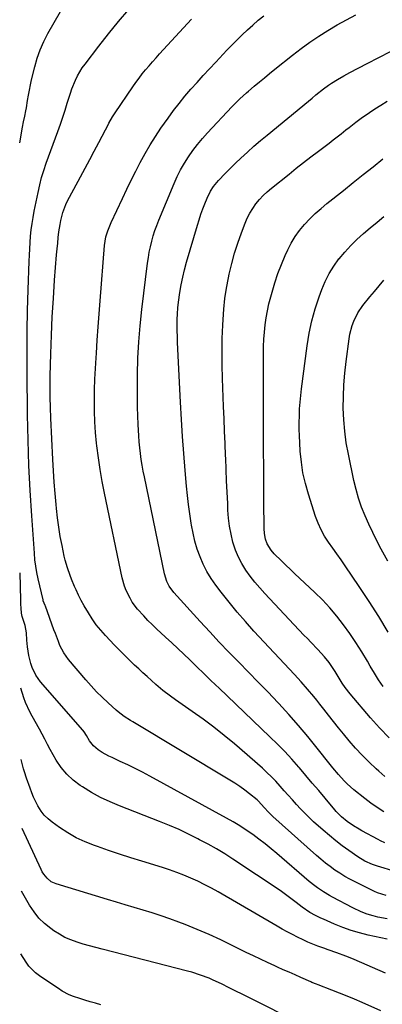
# Model space of a CAD drawing. Units: inches. Extents: x 1883934 to 1889231, y 368640 to 373901.
# Drawn here: x 1883936 to 1884113, y 369066 to 369547 of the extents above; entities that cross this region are included whole.
import ezdxf

# ---------------------------------------------------------------- set-up
doc = ezdxf.new("R2010")
doc.units = ezdxf.units.IN
doc.header["$MEASUREMENT"] = 0
doc.layers.add('7', color=7, linetype='Continuous')
doc.layers.add('8', color=7, linetype='Continuous')

msp = doc.modelspace()

# ---------------------------------------------------------------- linework, layer by layer
at = {"layer": '7', "color": 18}
for points in [[(1883935.67, 369486.71, 1724), (1883937.04, 369494.36, 1724), (1883937.55, 369497.07, 1724), (1883938.12, 369499.76, 1724), (1883938.68, 369502.46, 1724), (1883938.92, 369503.81, 1724), (1883939.5, 369507.5, 1724), (1883939.92, 369510.02, 1724), (1883940.39, 369512.53, 1724), (1883940.92, 369515.03, 1724), (1883941.49, 369517.52, 1724), (1883943.05, 369523.96, 1724), (1883944.26, 369528.16, 1724), (1883945.69, 369532.27, 1724), (1883947.46, 369536.25, 1724), (1883949.46, 369540.14, 1724), (1883964.18, 369566.17, 1724)], [(1884114.87, 369118.93, 1726), (1884110.54, 369120.28, 1726), (1884109.15, 369120.86, 1726), (1884107.78, 369121.5, 1726), (1884099.65, 369125.52, 1726), (1884097.1, 369126.85, 1726), (1884094.58, 369128.25, 1726), (1884092.13, 369129.76, 1726), (1884089.72, 369131.34, 1726), (1884087.37, 369133.02, 1726), (1884085.07, 369134.75, 1726), (1884082.84, 369136.58, 1726), (1884080.66, 369138.46, 1726), (1884059.44, 369157.54, 1726), (1884057.27, 369159.65, 1726), (1884055.22, 369161.9, 1726), (1884052.45, 369164.93, 1726), (1884051.69, 369165.62, 1726), (1884047.97, 369168.66, 1726), (1884045.66, 369170.45, 1726), (1884043.31, 369172.16, 1726), (1884040.88, 369173.78, 1726), (1884038.41, 369175.33, 1726), (1883990.9, 369203.71, 1726), (1883989.84, 369204.36, 1726), (1883986.74, 369206.42, 1726), (1883983.81, 369208.71, 1726), (1883982.87, 369209.52, 1726), (1883978.88, 369213.09, 1726), (1883976.02, 369215.75, 1726), (1883973.24, 369218.5, 1726), (1883970.57, 369221.35, 1726), (1883967.97, 369224.28, 1726), (1883959.55, 369234.18, 1726), (1883958.31, 369235.79, 1726), (1883957.18, 369237.48, 1726), (1883955.36, 369241.12, 1726), (1883954.6, 369243.03, 1726), (1883953.14, 369246.87, 1726), (1883952.42, 369248.8, 1726), (1883948.23, 369260.32, 1726), (1883948.08, 369260.7, 1726), (1883947.62, 369261.83, 1726), (1883947.22, 369262.97, 1726), (1883947.12, 369263.36, 1726), (1883944.73, 369273.61, 1726), (1883944.08, 369276.72, 1726), (1883943.54, 369279.84, 1726), (1883943.14, 369282.99, 1726), (1883942.84, 369286.15, 1726), (1883941.57, 369304.45, 1726), (1883940.81, 369316.78, 1726), (1883940.2, 369329.11, 1726), (1883939.81, 369341.46, 1726), (1883939.55, 369353.81, 1726), (1883939.3, 369374.76, 1726), (1883939.25, 369384.81, 1726), (1883939.3, 369394.85, 1726), (1883939.49, 369404.89, 1726), (1883939.77, 369414.93, 1726), (1883940.26, 369428.86, 1726), (1883940.39, 369431.93, 1726), (1883940.55, 369435, 1726), (1883940.77, 369438.07, 1726), (1883941.01, 369441.14, 1726), (1883941.33, 369444.2, 1726), (1883941.72, 369447.25, 1726), (1883942.21, 369450.28, 1726), (1883942.77, 369453.31, 1726), (1883944.64, 369462.54, 1726), (1883945.46, 369466.17, 1726), (1883946.39, 369469.76, 1726), (1883947.47, 369473.31, 1726), (1883948.67, 369476.83, 1726), (1883954.32, 369492.36, 1726), (1883955.54, 369495.8, 1726), (1883956.72, 369499.25, 1726), (1883957.85, 369502.71, 1726), (1883958.95, 369506.19, 1726), (1883960.44, 369510.95, 1726), (1883961.21, 369513.12, 1726), (1883962.93, 369517.4, 1726), (1883963.94, 369519.47, 1726), (1883966.28, 369523.41, 1726), (1883967.61, 369525.28, 1726), (1883974.3, 369533.93, 1726), (1883979.11, 369540.03, 1726), (1883983.99, 369546.06, 1726), (1883989, 369552, 1726)], [(1884113.71, 369159.82, 1732), (1884110.47, 369161.85, 1732), (1884107.34, 369164.04, 1732), (1884104.29, 369166.35, 1732), (1884098.96, 369170.61, 1732), (1884095.77, 369173.4, 1732), (1884094.28, 369174.9, 1732), (1884091.46, 369178.06, 1732), (1884088.75, 369181.32, 1732), (1884087.42, 369182.97, 1732), (1884081.11, 369190.95, 1732), (1884076.56, 369196.54, 1732), (1884071.92, 369202.05, 1732), (1884067.14, 369207.43, 1732), (1884062.26, 369212.73, 1732), (1884061.76, 369213.26, 1732), (1884057.04, 369218.22, 1732), (1884052.3, 369223.15, 1732), (1884047.52, 369228.05, 1732), (1884042.73, 369232.93, 1732), (1884037.95, 369237.83, 1732), (1884033.21, 369242.76, 1732), (1884028.54, 369247.76, 1732), (1884023.91, 369252.8, 1732), (1884011.08, 369266.98, 1732), (1884008.79, 369270.1, 1732), (1884007.62, 369272.41, 1732), (1884006.46, 369276.1, 1732), (1883996.63, 369323.5, 1732), (1883996.08, 369326.34, 1732), (1883995.56, 369329.18, 1732), (1883995.12, 369332.03, 1732), (1883994.72, 369334.89, 1732), (1883994.38, 369337.76, 1732), (1883994.09, 369340.64, 1732), (1883993.86, 369343.52, 1732), (1883993.68, 369346.4, 1732), (1883993.54, 369349.12, 1732), (1883993.36, 369353.36, 1732), (1883993.24, 369357.61, 1732), (1883993.19, 369361.86, 1732), (1883993.2, 369366.1, 1732), (1883993.28, 369373.54, 1732), (1883993.49, 369381.5, 1732), (1883993.89, 369389.44, 1732), (1883994.55, 369397.37, 1732), (1883995.39, 369405.29, 1732), (1883998.18, 369427.99, 1732), (1883998.56, 369430.67, 1732), (1883999.02, 369433.35, 1732), (1883999.58, 369436, 1732), (1884000.21, 369438.64, 1732), (1884000.95, 369441.26, 1732), (1884001.76, 369443.84, 1732), (1884002.68, 369446.4, 1732), (1884003.67, 369448.92, 1732), (1884011.12, 369466.84, 1732), (1884012.65, 369470.25, 1732), (1884014.31, 369473.58, 1732), (1884016.16, 369476.81, 1732), (1884018.15, 369479.97, 1732), (1884020.3, 369483.02, 1732), (1884022.55, 369486, 1732), (1884024.94, 369488.86, 1732), (1884027.43, 369491.64, 1732), (1884039.34, 369504.31, 1732), (1884040.32, 369505.32, 1732), (1884043.33, 369508.29, 1732), (1884046.47, 369511.12, 1732), (1884047.53, 369512.04, 1732), (1884050.32, 369514.43, 1732), (1884052.8, 369516.52, 1732), (1884055.29, 369518.6, 1732), (1884057.8, 369520.65, 1732), (1884060.33, 369522.69, 1732), (1884069.03, 369529.62, 1732), (1884073.2, 369532.82, 1732), (1884077.45, 369535.92, 1732), (1884081.8, 369538.85, 1732), (1884086.23, 369541.69, 1732), (1884090.76, 369544.36, 1732), (1884095.34, 369546.93, 1732), (1884100, 369549.35, 1732)], [(1884119.26, 369130.57, 1728), (1884110.56, 369133.21, 1728), (1884108.04, 369134.08, 1728), (1884104.41, 369135.75, 1728), (1884100.99, 369137.82, 1728), (1884096.59, 369140.87, 1728), (1884093.33, 369143.21, 1728), (1884090.14, 369145.62, 1728), (1884087.03, 369148.16, 1728), (1884083.99, 369150.77, 1728), (1884079.28, 369154.97, 1728), (1884077.09, 369156.99, 1728), (1884074.96, 369159.06, 1728), (1884072.9, 369161.21, 1728), (1884070.9, 369163.41, 1728), (1884068.93, 369165.65, 1728), (1884066.97, 369167.89, 1728), (1884065.01, 369170.13, 1728), (1884063.05, 369172.37, 1728), (1884060.87, 369174.76, 1728), (1884058.75, 369176.96, 1728), (1884056.54, 369179.07, 1728), (1884054.27, 369181.12, 1728), (1884040.59, 369192.95, 1728), (1884035.61, 369197.13, 1728), (1884030.53, 369201.19, 1728), (1884025.33, 369205.09, 1728), (1884020.04, 369208.88, 1728), (1884011.85, 369214.55, 1728), (1884009.35, 369216.31, 1728), (1884005.67, 369219.06, 1728), (1884002.18, 369222.03, 1728), (1883997.91, 369225.94, 1728), (1883995.88, 369227.8, 1728), (1883993.86, 369229.67, 1728), (1883991.84, 369231.55, 1728), (1883989.83, 369233.43, 1728), (1883987.84, 369235.33, 1728), (1883985.87, 369237.26, 1728), (1883983.95, 369239.22, 1728), (1883982.04, 369241.21, 1728), (1883977.6, 369245.95, 1728), (1883975.31, 369248.56, 1728), (1883973.12, 369251.26, 1728), (1883971.11, 369254.08, 1728), (1883969.22, 369257, 1728), (1883967.14, 369260.53, 1728), (1883965.76, 369263.05, 1728), (1883964.49, 369265.63, 1728), (1883963.28, 369268.24, 1728), (1883962.53, 369269.92, 1728), (1883961.01, 369273.53, 1728), (1883960.29, 369275.35, 1728), (1883958.97, 369279.03, 1728), (1883957.89, 369282.79, 1728), (1883957.45, 369284.69, 1728), (1883956.37, 369289.88, 1728), (1883955.5, 369294.4, 1728), (1883954.74, 369298.94, 1728), (1883954.12, 369303.5, 1728), (1883953.61, 369308.08, 1728), (1883953.43, 369309.93, 1728), (1883952.94, 369315.45, 1728), (1883952.5, 369320.97, 1728), (1883952.15, 369326.49, 1728), (1883951.84, 369332.02, 1728), (1883950.88, 369352.16, 1728), (1883950.69, 369357.34, 1728), (1883950.58, 369362.53, 1728), (1883950.57, 369367.72, 1728), (1883950.64, 369372.9, 1728), (1883950.9, 369383.7, 1728), (1883951.2, 369392.71, 1728), (1883951.59, 369401.72, 1728), (1883952.12, 369410.72, 1728), (1883952.76, 369419.71, 1728), (1883953.73, 369432.08, 1728), (1883953.97, 369434.88, 1728), (1883954.24, 369437.69, 1728), (1883954.55, 369440.49, 1728), (1883954.88, 369443.29, 1728), (1883955.39, 369446.86, 1728), (1883955.77, 369448.84, 1728), (1883956.82, 369452.75, 1728), (1883958.21, 369456.54, 1728), (1883959.06, 369458.38, 1728), (1883959.97, 369460.18, 1728), (1883965.41, 369470.2, 1728), (1883967.66, 369474.37, 1728), (1883969.9, 369478.54, 1728), (1883972.13, 369482.72, 1728), (1883974.34, 369486.91, 1728), (1883977.64, 369493.18, 1728), (1883978.19, 369494.24, 1728), (1883979.31, 369496.35, 1728), (1883981.06, 369499.47, 1728), (1883981.69, 369500.48, 1728), (1883982.34, 369501.47, 1728), (1883990.96, 369514.12, 1728), (1883992.45, 369516.25, 1728), (1883993.99, 369518.35, 1728), (1883995.58, 369520.41, 1728), (1883997.21, 369522.44, 1728), (1883998.89, 369524.43, 1728), (1884000.59, 369526.4, 1728), (1884002.31, 369528.35, 1728), (1884004.06, 369530.28, 1728), (1884015.7, 369542.94, 1728), (1884019.57, 369547.12, 1728)], [(1884114.06, 369177.1, 1734), (1884111.17, 369179.65, 1734), (1884109.87, 369180.83, 1734), (1884106.42, 369184.08, 1734), (1884103.08, 369187.42, 1734), (1884099.88, 369190.9, 1734), (1884096.78, 369194.48, 1734), (1884094, 369197.84, 1734), (1884091.53, 369200.86, 1734), (1884089.08, 369203.89, 1734), (1884086.67, 369206.96, 1734), (1884084.28, 369210.04, 1734), (1884082.42, 369212.47, 1734), (1884080.96, 369214.34, 1734), (1884079.48, 369216.19, 1734), (1884076.42, 369219.81, 1734), (1884073.27, 369223.36, 1734), (1884071.67, 369225.12, 1734), (1884070.06, 369226.86, 1734), (1884050.18, 369248.14, 1734), (1884046.02, 369252.73, 1734), (1884041.95, 369257.4, 1734), (1884038.03, 369262.2, 1734), (1884034.2, 369267.08, 1734), (1884031.56, 369270.56, 1734), (1884029.27, 369273.84, 1734), (1884027.19, 369277.22, 1734), (1884025.4, 369280.78, 1734), (1884023.8, 369284.44, 1734), (1884022.48, 369288.22, 1734), (1884021.31, 369292.04, 1734), (1884020.39, 369295.92, 1734), (1884019.62, 369299.85, 1734), (1884019.45, 369300.91, 1734), (1884018.77, 369305.41, 1734), (1884018.15, 369309.92, 1734), (1884017.64, 369314.44, 1734), (1884017.18, 369318.97, 1734), (1884016.51, 369326.58, 1734), (1884015.82, 369334.92, 1734), (1884015.2, 369343.26, 1734), (1884014.68, 369351.61, 1734), (1884014.23, 369359.97, 1734), (1884012.82, 369389.22, 1734), (1884012.72, 369392.03, 1734), (1884012.64, 369394.84, 1734), (1884012.62, 369397.65, 1734), (1884012.63, 369400.46, 1734), (1884012.73, 369403.26, 1734), (1884012.91, 369406.06, 1734), (1884013.22, 369408.85, 1734), (1884013.92, 369413.58, 1734), (1884014.59, 369417.31, 1734), (1884015.35, 369421.03, 1734), (1884016.25, 369424.71, 1734), (1884017.24, 369428.37, 1734), (1884022.51, 369446.55, 1734), (1884023.32, 369449.2, 1734), (1884024.18, 369451.83, 1734), (1884025.13, 369454.43, 1734), (1884026.12, 369457.01, 1734), (1884027.22, 369459.75, 1734), (1884028.95, 369463.21, 1734), (1884030.38, 369465.37, 1734), (1884032.84, 369468.36, 1734), (1884036.02, 369471.73, 1734), (1884037.7, 369473.46, 1734), (1884041.16, 369476.82, 1734), (1884043.83, 369479.34, 1734), (1884046.95, 369482.22, 1734), (1884050.1, 369485.06, 1734), (1884053.32, 369487.83, 1734), (1884056.57, 369490.56, 1734), (1884076.78, 369507.16, 1734), (1884078.63, 369508.66, 1734), (1884080.48, 369510.15, 1734), (1884084.23, 369513.07, 1734), (1884086.63, 369514.87, 1734), (1884088.06, 369515.88, 1734), (1884091, 369517.77, 1734), (1884094.02, 369519.54, 1734), (1884095.55, 369520.38, 1734), (1884097.1, 369521.2, 1734), (1884105.48, 369525.51, 1734), (1884111.22, 369528.48, 1734), (1884116.95, 369531.47, 1734)], [(1884116.27, 369196.01, 1736), (1884111.6, 369200.82, 1736), (1884107.09, 369205.8, 1736), (1884097.15, 369217.44, 1736), (1884094.76, 369220.5, 1736), (1884093.3, 369222.65, 1736), (1884091.26, 369225.97, 1736), (1884089.86, 369228.32, 1736), (1884088.91, 369229.81, 1736), (1884086.89, 369232.72, 1736), (1884084.7, 369235.5, 1736), (1884081.38, 369239.11, 1736), (1884077.98, 369242.65, 1736), (1884076.29, 369244.43, 1736), (1884074.6, 369246.21, 1736), (1884055.49, 369266.54, 1736), (1884053.02, 369269.28, 1736), (1884050.64, 369272.08, 1736), (1884048.38, 369274.99, 1736), (1884046.2, 369277.97, 1736), (1884044.27, 369281.08, 1736), (1884042.56, 369284.29, 1736), (1884041.19, 369287.67, 1736), (1884040.05, 369291.15, 1736), (1884039.92, 369291.66, 1736), (1884039.02, 369295.49, 1736), (1884038.28, 369299.36, 1736), (1884037.8, 369303.26, 1736), (1884037.48, 369307.19, 1736), (1884037.33, 369310.43, 1736), (1884037.07, 369316, 1736), (1884036.82, 369321.57, 1736), (1884036.58, 369327.14, 1736), (1884036.36, 369332.72, 1736), (1884036.32, 369333.71, 1736), (1884036.07, 369339.77, 1736), (1884035.83, 369345.84, 1736), (1884035.59, 369351.91, 1736), (1884035.35, 369357.97, 1736), (1884034.8, 369371.61, 1736), (1884034.62, 369378.12, 1736), (1884034.56, 369384.63, 1736), (1884034.68, 369391.15, 1736), (1884034.91, 369397.66, 1736), (1884035.04, 369400.33, 1736), (1884035.42, 369405.49, 1736), (1884035.97, 369410.63, 1736), (1884036.76, 369415.74, 1736), (1884037.71, 369420.82, 1736), (1884038.09, 369422.57, 1736), (1884039.3, 369427.7, 1736), (1884040.67, 369432.77, 1736), (1884042.28, 369437.78, 1736), (1884044.04, 369442.74, 1736), (1884045.85, 369447.51, 1736), (1884046.93, 369449.99, 1736), (1884048.14, 369452.4, 1736), (1884049.55, 369454.68, 1736), (1884051.11, 369456.89, 1736), (1884052.84, 369458.98, 1736), (1884054.66, 369460.97, 1736), (1884056.62, 369462.83, 1736), (1884058.67, 369464.6, 1736), (1884067.31, 369471.52, 1736), (1884070.87, 369474.35, 1736), (1884074.45, 369477.15, 1736), (1884078.05, 369479.93, 1736), (1884081.67, 369482.68, 1736), (1884084.97, 369485.16, 1736), (1884086.95, 369486.66, 1736), (1884088.92, 369488.17, 1736), (1884092.85, 369491.23, 1736), (1884095.14, 369493.03, 1736), (1884096.76, 369494.3, 1736), (1884099.99, 369496.85, 1736), (1884103.28, 369499.32, 1736), (1884104.97, 369500.5, 1736), (1884106.67, 369501.65, 1736), (1884109.2, 369503.31, 1736), (1884112.2, 369505.23, 1736), (1884115.22, 369507.12, 1736)], [(1884113.25, 369220.98, 1738), (1884111.11, 369224.28, 1738), (1884109.04, 369227.63, 1738), (1884107.02, 369231.02, 1738), (1884105.61, 369233.43, 1738), (1884102.87, 369237.99, 1738), (1884100.02, 369242.48, 1738), (1884097.04, 369246.88, 1738), (1884093.96, 369251.21, 1738), (1884090.7, 369255.4, 1738), (1884087.29, 369259.46, 1738), (1884083.66, 369263.32, 1738), (1884079.88, 369267.04, 1738), (1884072.47, 369273.94, 1738), (1884070.23, 369276.04, 1738), (1884068, 369278.15, 1738), (1884065.78, 369280.27, 1738), (1884063.58, 369282.4, 1738), (1884060.08, 369285.85, 1738), (1884058.51, 369287.71, 1738), (1884056.59, 369290.78, 1738), (1884055.79, 369293.06, 1738), (1884055.29, 369295.74, 1738), (1884055.12, 369298.31, 1738), (1884055.03, 369311.47, 1738), (1884054.99, 369317.42, 1738), (1884054.96, 369323.38, 1738), (1884054.93, 369329.33, 1738), (1884054.91, 369335.29, 1738), (1884054.9, 369341.24, 1738), (1884054.88, 369347.19, 1738), (1884054.87, 369353.15, 1738), (1884054.86, 369359.1, 1738), (1884054.83, 369383.78, 1738), (1884054.89, 369387.28, 1738), (1884055.03, 369390.78, 1738), (1884055.3, 369394.27, 1738), (1884055.65, 369397.76, 1738), (1884056.15, 369401.23, 1738), (1884056.75, 369404.68, 1738), (1884057.5, 369408.09, 1738), (1884058.37, 369411.49, 1738), (1884059.03, 369413.85, 1738), (1884060.4, 369418.38, 1738), (1884061.9, 369422.85, 1738), (1884063.61, 369427.26, 1738), (1884065.44, 369431.62, 1738), (1884066.68, 369434.39, 1738), (1884068.38, 369437.73, 1738), (1884070.27, 369440.94, 1738), (1884072.47, 369443.95, 1738), (1884074.87, 369446.83, 1738), (1884077.47, 369449.55, 1738), (1884080.16, 369452.18, 1738), (1884082.97, 369454.69, 1738), (1884085.85, 369457.11, 1738), (1884093.86, 369463.51, 1738), (1884098.69, 369467.36, 1738), (1884103.52, 369471.2, 1738), (1884108.37, 369475.03, 1738), (1884113.22, 369478.86, 1738)], [(1884115.58, 369282.35, 1742), (1884112.4, 369288.16, 1742), (1884110.28, 369292.18, 1742), (1884108.23, 369296.24, 1742), (1884106.3, 369300.35, 1742), (1884104.45, 369304.51, 1742), (1884102.8, 369308.74, 1742), (1884101.3, 369313.02, 1742), (1884100.07, 369317.38, 1742), (1884099, 369321.79, 1742), (1884096.31, 369334.53, 1742), (1884095.3, 369340.14, 1742), (1884094.51, 369345.76, 1742), (1884094.06, 369351.43, 1742), (1884093.82, 369357.11, 1742), (1884093.88, 369362.81, 1742), (1884094.1, 369368.5, 1742), (1884094.57, 369374.18, 1742), (1884095.21, 369379.84, 1742), (1884096.7, 369391.01, 1742), (1884097.08, 369393.21, 1742), (1884098.2, 369397.52, 1742), (1884098.94, 369399.62, 1742), (1884100.89, 369403.61, 1742), (1884103.43, 369407.25, 1742), (1884106.84, 369411.42, 1742), (1884109.1, 369414.16, 1742), (1884111.38, 369416.89, 1742), (1884113.67, 369419.61, 1742)], [(1884115.33, 369107.47, 1724), (1884110.7, 369108.33, 1724), (1884108.4, 369108.89, 1724), (1884105.48, 369109.81, 1724), (1884102.63, 369110.96, 1724), (1884098.47, 369112.94, 1724), (1884088.62, 369118.04, 1724), (1884087.1, 369118.86, 1724), (1884084.13, 369120.64, 1724), (1884081.27, 369122.59, 1724), (1884079.88, 369123.63, 1724), (1884077.19, 369125.81, 1724), (1884061.43, 369139.35, 1724), (1884058.53, 369141.78, 1724), (1884055.59, 369144.15, 1724), (1884052.59, 369146.44, 1724), (1884049.55, 369148.68, 1724), (1884046.44, 369150.82, 1724), (1884043.28, 369152.89, 1724), (1884040.05, 369154.84, 1724), (1884036.77, 369156.71, 1724), (1883999.22, 369177.26, 1724), (1883995.67, 369179.15, 1724), (1883992.09, 369180.99, 1724), (1883988.47, 369182.75, 1724), (1883984.83, 369184.45, 1724), (1883980.79, 369186.28, 1724), (1883979.16, 369187.06, 1724), (1883976, 369188.8, 1724), (1883974.03, 369190.03, 1724), (1883971.69, 369191.98, 1724), (1883969.87, 369194.42, 1724), (1883968.31, 369197.11, 1724), (1883967.14, 369198.89, 1724), (1883966.47, 369199.72, 1724), (1883945.84, 369223.38, 1724), (1883943.48, 369226.66, 1724), (1883941.77, 369230.32, 1724), (1883941.12, 369232.3, 1724), (1883940.17, 369236.16, 1724), (1883939.53, 369240.44, 1724), (1883939.2, 369243.75, 1724), (1883938.95, 369247.31, 1724), (1883938.38, 369250.82, 1724), (1883936.96, 369255.24, 1724), (1883936.53, 369256.93, 1724), (1883936.32, 369259.29, 1724), (1883936.21, 369261.3, 1724), (1883936.17, 369262.3, 1724), (1883936.15, 369263.31, 1724), (1883935.85, 369276.61, 1724)], [(1884115.2, 369097.48, 1722), (1884106.05, 369099.54, 1722), (1884101.83, 369100.62, 1722), (1884097.66, 369101.85, 1722), (1884093.57, 369103.32, 1722), (1884089.53, 369104.94, 1722), (1884084.13, 369107.29, 1722), (1884082.84, 369107.87, 1722), (1884080.3, 369109.12, 1722), (1884077.56, 369110.59, 1722), (1884073.76, 369113.15, 1722), (1884070.83, 369115.49, 1722), (1884068.89, 369117, 1722), (1884064.93, 369119.88, 1722), (1884062.91, 369121.27, 1722), (1884039.82, 369136.64, 1722), (1884035.86, 369139.18, 1722), (1884031.86, 369141.63, 1722), (1884027.77, 369143.95, 1722), (1884023.63, 369146.18, 1722), (1884022.82, 369146.6, 1722), (1884018.21, 369148.9, 1722), (1884013.55, 369151.09, 1722), (1884008.82, 369153.14, 1722), (1884004.04, 369155.09, 1722), (1883984.51, 369162.68, 1722), (1883979.82, 369164.67, 1722), (1883975.23, 369166.85, 1722), (1883970.79, 369169.3, 1722), (1883966.44, 369171.95, 1722), (1883965.23, 369172.73, 1722), (1883961.79, 369175.34, 1722), (1883958.64, 369178.23, 1722), (1883955.93, 369181.53, 1722), (1883953.51, 369185.11, 1722), (1883950.55, 369190.27, 1722), (1883949.2, 369192.74, 1722), (1883947.97, 369195.27, 1722), (1883946.73, 369197.79, 1722), (1883945.37, 369200.26, 1722), (1883941.73, 369206.48, 1722), (1883940.55, 369208.66, 1722), (1883938.56, 369213.19, 1722), (1883937.75, 369215.54, 1722), (1883936.28, 369220.3, 1722)], [(1884112.11, 369062.5, 1718), (1884103.04, 369066.54, 1718), (1884099.36, 369068.15, 1718), (1884095.66, 369069.71, 1718), (1884091.93, 369071.21, 1718), (1884088.18, 369072.66, 1718), (1884081.56, 369075.16, 1718), (1884080.67, 369075.51, 1718), (1884078.47, 369076.45, 1718), (1884078.03, 369076.65, 1718), (1884073.14, 369078.8, 1718), (1884070.26, 369080.07, 1718), (1884067.38, 369081.35, 1718), (1884064.5, 369082.63, 1718), (1884061.62, 369083.92, 1718), (1884060.35, 369084.49, 1718), (1884056.84, 369086.08, 1718), (1884053.35, 369087.71, 1718), (1884049.88, 369089.38, 1718), (1884046.43, 369091.09, 1718), (1884039.6, 369094.51, 1718), (1884033.94, 369097.25, 1718), (1884028.23, 369099.87, 1718), (1884022.44, 369102.33, 1718), (1884016.6, 369104.68, 1718), (1884013.38, 369105.92, 1718), (1884009.1, 369107.51, 1718), (1884004.79, 369109.02, 1718), (1884000.44, 369110.41, 1718), (1883996.06, 369111.72, 1718), (1883991.67, 369112.99, 1718), (1883987.29, 369114.28, 1718), (1883982.91, 369115.58, 1718), (1883978.54, 369116.91, 1718), (1883953.45, 369124.58, 1718), (1883951.07, 369125.65, 1718), (1883949.05, 369127.29, 1718), (1883947.39, 369129.34, 1718), (1883946.7, 369130.47, 1718), (1883946.09, 369131.64, 1718), (1883936.91, 369151.71, 1718)], [(1884073.85, 369055.87, 1716), (1884046.4, 369069.62, 1716), (1884044.02, 369070.82, 1716), (1884041.65, 369072.01, 1716), (1884038.08, 369073.8, 1716), (1884034.3, 369075.7, 1716), (1884030.26, 369077.59, 1716), (1884028.21, 369078.45, 1716), (1884024.03, 369080.02, 1716), (1884019.78, 369081.36, 1716), (1884017.63, 369081.95, 1716), (1883975.99, 369092.65, 1716), (1883972.91, 369093.47, 1716), (1883969.83, 369094.31, 1716), (1883966.76, 369095.19, 1716), (1883963.69, 369096.09, 1716), (1883960.71, 369097.15, 1716), (1883957.81, 369098.4, 1716), (1883955.05, 369099.93, 1716), (1883952.38, 369101.64, 1716), (1883950.9, 369102.7, 1716), (1883947.87, 369105.17, 1716), (1883945.09, 369107.87, 1716), (1883942.68, 369110.91, 1716), (1883940.52, 369114.18, 1716), (1883936.6, 369121.06, 1716)], [(1883975.33, 369065.52, 1714), (1883972.74, 369066.25, 1714), (1883970.16, 369067, 1714), (1883967.58, 369067.77, 1714), (1883965, 369068.57, 1714), (1883961.92, 369069.53, 1714), (1883959.92, 369070.29, 1714), (1883956.51, 369072.22, 1714), (1883954.64, 369073.4, 1714), (1883954.33, 369073.6, 1714), (1883945.28, 369079.62, 1714), (1883943.4, 369081.05, 1714), (1883940.16, 369084.41, 1714), (1883938.79, 369086.34, 1714), (1883936.29, 369090.41, 1714)]]:
    msp.add_polyline3d(points, dxfattribs=at)
at = {"layer": '8', "color": 18}
for points in [[(1884114.17, 369144.66, 1730), (1884112.02, 369145.67, 1730), (1884110.96, 369146.22, 1730), (1884102.96, 369150.55, 1730), (1884101.55, 369151.34, 1730), (1884098.79, 369153.02, 1730), (1884095.78, 369155.05, 1730), (1884092.97, 369157.34, 1730), (1884090.41, 369159.92, 1730), (1884089.62, 369160.83, 1730), (1884084.95, 369166.42, 1730), (1884081.83, 369170.14, 1730), (1884078.69, 369173.85, 1730), (1884075.55, 369177.54, 1730), (1884072.39, 369181.23, 1730), (1884072.05, 369181.62, 1730), (1884068.65, 369185.45, 1730), (1884065.19, 369189.2, 1730), (1884061.62, 369192.86, 1730), (1884057.98, 369196.44, 1730), (1884032.97, 369220.34, 1730), (1884031.58, 369221.68, 1730), (1884028.79, 369224.34, 1730), (1884027.4, 369225.67, 1730), (1884024.62, 369228.34, 1730), (1884023.23, 369229.68, 1730), (1884021.85, 369231.02, 1730), (1884018.79, 369234, 1730), (1884015.86, 369236.82, 1730), (1884012.92, 369239.62, 1730), (1884009.95, 369242.4, 1730), (1884006.97, 369245.16, 1730), (1884002.53, 369249.24, 1730), (1884000.39, 369251.27, 1730), (1883998.3, 369253.35, 1730), (1883996.29, 369255.5, 1730), (1883993.27, 369258.89, 1730), (1883990.69, 369262.31, 1730), (1883989.59, 369264.15, 1730), (1883987.72, 369268.02, 1730), (1883986.96, 369270.02, 1730), (1883985.83, 369274.16, 1730), (1883977.11, 369315.52, 1730), (1883975.99, 369321.27, 1730), (1883974.97, 369327.04, 1730), (1883974.13, 369332.84, 1730), (1883973.39, 369338.66, 1730), (1883973.25, 369339.94, 1730), (1883972.77, 369345.13, 1730), (1883972.4, 369350.33, 1730), (1883972.22, 369355.54, 1730), (1883972.17, 369360.76, 1730), (1883972.26, 369365.97, 1730), (1883972.41, 369371.19, 1730), (1883972.66, 369376.4, 1730), (1883972.98, 369381.61, 1730), (1883973.15, 369383.99, 1730), (1883973.6, 369390.39, 1730), (1883974.07, 369396.79, 1730), (1883974.56, 369403.19, 1730), (1883975.05, 369409.58, 1730), (1883977.16, 369436.58, 1730), (1883977.85, 369440.89, 1730), (1883978.68, 369443.69, 1730), (1883980.32, 369447.74, 1730), (1883985.95, 369459.62, 1730), (1883988.07, 369464.04, 1730), (1883990.22, 369468.44, 1730), (1883992.4, 369472.83, 1730), (1883994.61, 369477.21, 1730), (1883996.93, 369481.52, 1730), (1883999.37, 369485.75, 1730), (1884001.99, 369489.88, 1730), (1884004.73, 369493.94, 1730), (1884008.21, 369498.85, 1730), (1884010.87, 369502.48, 1730), (1884013.6, 369506.05, 1730), (1884016.46, 369509.53, 1730), (1884019.39, 369512.94, 1730), (1884022.4, 369516.3, 1730), (1884025.42, 369519.63, 1730), (1884028.48, 369522.94, 1730), (1884031.56, 369526.23, 1730), (1884036.99, 369531.98, 1730), (1884039.43, 369534.53, 1730), (1884041.9, 369537.04, 1730), (1884044.41, 369539.5, 1730), (1884046.95, 369541.94, 1730), (1884049.55, 369544.32, 1730), (1884052.2, 369546.63, 1730), (1884054.93, 369548.85, 1730)], [(1884115.76, 369247.66, 1740), (1884111.21, 369255.2, 1740), (1884106.46, 369262.62, 1740), (1884101.59, 369269.97, 1740), (1884094.75, 369279.99, 1740), (1884092.74, 369282.92, 1740), (1884090.72, 369285.83, 1740), (1884088.67, 369288.73, 1740), (1884086.61, 369291.61, 1740), (1884084.69, 369294.57, 1740), (1884082.96, 369297.62, 1740), (1884081.53, 369300.82, 1740), (1884080.29, 369304.13, 1740), (1884076.77, 369315.08, 1740), (1884075.33, 369320.24, 1740), (1884074.14, 369325.45, 1740), (1884073.35, 369330.73, 1740), (1884072.82, 369336.06, 1740), (1884072.57, 369340.21, 1740), (1884072.41, 369343.51, 1740), (1884072.32, 369346.81, 1740), (1884072.31, 369350.1, 1740), (1884072.36, 369353.4, 1740), (1884072.51, 369356.7, 1740), (1884072.72, 369359.99, 1740), (1884073.04, 369363.27, 1740), (1884073.42, 369366.55, 1740), (1884076.21, 369387.57, 1740), (1884077.23, 369393.67, 1740), (1884078.5, 369399.71, 1740), (1884080.15, 369405.66, 1740), (1884082.07, 369411.54, 1740), (1884083.32, 369415.01, 1740), (1884085, 369419.01, 1740), (1884086.91, 369422.87, 1740), (1884089.2, 369426.52, 1740), (1884091.73, 369430.04, 1740), (1884091.79, 369430.11, 1740), (1884094.56, 369433.4, 1740), (1884097.46, 369436.58, 1740), (1884100.53, 369439.59, 1740), (1884103.72, 369442.48, 1740), (1884107.01, 369445.28, 1740), (1884110.32, 369448.05, 1740), (1884113.66, 369450.78, 1740)], [(1884114.43, 369081.01, 1720), (1884099.22, 369087.55, 1720), (1884097.12, 369088.42, 1720), (1884095, 369089.26, 1720), (1884090.71, 369090.8, 1720), (1884086.41, 369092.3, 1720), (1884084.27, 369093.08, 1720), (1884081.46, 369094.14, 1720), (1884079.01, 369095.11, 1720), (1884076.58, 369096.14, 1720), (1884074.18, 369097.23, 1720), (1884071.46, 369098.54, 1720), (1884068.94, 369099.83, 1720), (1884066.44, 369101.15, 1720), (1884063.96, 369102.51, 1720), (1884061.5, 369103.91, 1720), (1884032.7, 369120.62, 1720), (1884029.44, 369122.44, 1720), (1884026.14, 369124.19, 1720), (1884022.78, 369125.83, 1720), (1884019.39, 369127.39, 1720), (1884015.94, 369128.84, 1720), (1884012.47, 369130.21, 1720), (1884008.95, 369131.45, 1720), (1884005.4, 369132.61, 1720), (1883995.35, 369135.69, 1720), (1883989.93, 369137.38, 1720), (1883984.52, 369139.12, 1720), (1883979.14, 369140.92, 1720), (1883973.76, 369142.77, 1720), (1883972.16, 369143.33, 1720), (1883967.69, 369145.11, 1720), (1883963.35, 369147.13, 1720), (1883959.19, 369149.5, 1720), (1883955.15, 369152.12, 1720), (1883951.51, 369154.71, 1720), (1883949.52, 369156.33, 1720), (1883947.71, 369158.11, 1720), (1883946.16, 369160.12, 1720), (1883944.54, 369162.72, 1720), (1883942.46, 369166.93, 1720), (1883941.56, 369169.1, 1720), (1883940.72, 369171.29, 1720), (1883938.95, 369176.31, 1720), (1883937.97, 369179.3, 1720), (1883937.53, 369180.82, 1720), (1883936.32, 369185.39, 1720)]]:
    msp.add_polyline3d(points, dxfattribs=at)

doc.saveas('drawing.dxf')
